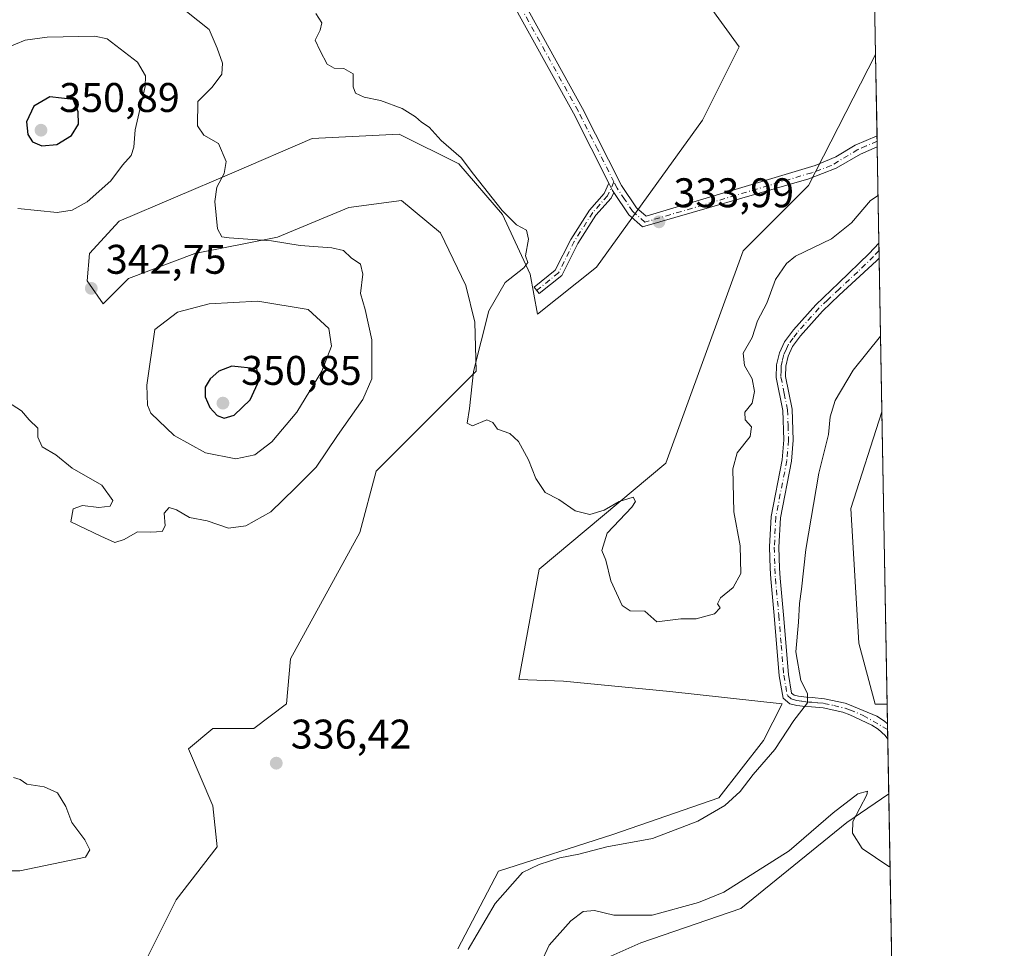
# Model space of a CAD drawing. Units: metres. Extents: x 621980 to 625474, y 4678601 to 4680975.
# Drawn here: x 625220 to 625458, y 4680189 to 4680414 of the extents above; entities that cross this region are included whole.
import ezdxf

# ---------------------------------------------------------------- set-up
doc = ezdxf.new("R2010")
doc.units = ezdxf.units.M
doc.header["$MEASUREMENT"] = 0
doc.linetypes.add('DGN Style 4', pattern=[2.6384748266838614, 1.318413404963828, -0.6592067024819142, 0.001648016756204785, -0.6592067024819142])
for name, color, linetype, lineweight in [('Camino Cxs', 7, 'Continuous', 0), ('Camino eje', 30, 'DGN Style 4', 13), ('Comarca CxS', 21, 'Continuous', 0), ('Comunidad Autónoma CxS', 142, 'Continuous', 0), ('Cultivos herbáceos CxS', 92, 'Continuous', 0), ('Curva de nivel maestra', 30, 'Continuous', 30), ('Curva de nivel normal', 30, 'Continuous', 0), ('Embalse Cxs', 142, 'Continuous', 13), ('Espacio natural protegido CxS', 121, 'Continuous', 0), ('Municipio CxS', 4, 'Continuous', 0), ('Pastizal CxS', 92, 'Continuous', 0), ('Provincia CxS', 1, 'Continuous', 0), ('Punto de cota en terreno', 7, 'Continuous', 0), ('Rótulo de punto de cota en terreno', 7, 'Continuous', 0)]:
    doc.layers.add(name, color=color, linetype=linetype, lineweight=lineweight)
doc.styles.add('Style-Arial', font='txt')

# ---------------------------------------------------------------- blocks, each defined once
blk = doc.blocks.new('*U6')
at = {"layer": 'Pastizal CxS', "color": 92, "linetype": 'Continuous', "lineweight": 0}
for points in [[(625385.9697000004, 4680418.049699999, 333.4204000000027), (625393.8624999998, 4680407.191099999, 333.2351999999955), (625384.9823000003, 4680389.4233, 333.5397999999986), (625359.3311000001, 4680353.887700001, 334.4529000000039), (625345.1013000002, 4680342.4979, 334.9192000000039), (625343.2789000003, 4680352.216700001, 334.9747000000062), (625336.6183000002, 4680366.648499999, 334.9643000000069), (625326.0727000004, 4680378.8597, 335.2859999999928), (625311.6409, 4680386.0757, 336.0478000000003), (625290.5484999996, 4680384.965500001, 336.9719999999944), (625271.1212999999, 4680376.639900001, 340.084799999997), (625243.9232999999, 4680364.983899999, 343.4820000000037), (625236.7072999999, 4680357.2127, 343.1435000000056), (625236.1523000002, 4680350.552300001, 342.5215000000026), (625240.0374999996, 4680345.001700001, 342.6606000000029), (625246.1432999996, 4680351.107100001, 342.4265000000014), (625262.2399000004, 4680357.2125, 341.0439000000042), (625282.2222999996, 4680361.097899999, 339.4345999999932), (625299.4294999996, 4680368.3137, 337.5442999999942), (625312.1957, 4680369.978900001, 336.6293000000005), (625321.6316999998, 4680362.207900001, 336.0149999999995), (625327.7373000003, 4680349.441500001, 335.7186999999976), (625329.9572999999, 4680340.560500001, 335.4401999999973), (625330.2389000002, 4680328.728700001, 335.3582000000025), (625306.0560999997, 4680304.5327, 336.7287000000069), (625302.1089000005, 4680289.726299999, 335.9003999999986), (625285.3367, 4680259.125499999, 336.4471999999951), (625284.3504999997, 4680248.267700001, 336.5038999999961), (625276.4577000003, 4680242.344900001, 336.6238000000012), (625266.5919000005, 4680242.344900001, 336.7424000000028), (625260.6728999997, 4680237.4091, 336.804099999994), (625266.5916999998, 4680223.5891, 337.3163999999961), (625267.5784999998, 4680213.718499999, 338.3307999999961), (625257.7122999999, 4680200.886299999, 338.2014999999956), (625244.8865, 4680175.221100001, 338.5396999999939)], [(625325.7852999996, 4680189.040300001, 339.6499999999942), (625335.6513, 4680207.795100001, 338.7060999999958), (625363.2764999997, 4680216.679500001, 338.6808000000019), (625388.9275000002, 4680225.5635, 338.9223000000056), (625399.7795000002, 4680239.381899999, 339.0543999999936), (625404.2928999999, 4680248.2601, 339.3368000000046), (625377.0887000002, 4680251.2283, 337.4866000000038), (625351.3573000003, 4680253.736500001, 337.3959999999934), (625340.5849000001, 4680254.189099999, 336.9648000000016), (625345.5185000002, 4680280.841700001, 335.4686999999976), (625376.1026999997, 4680306.506300001, 334.8435999999929), (625394.8479000004, 4680357.8355, 333.8794000000053), (625410.6337000001, 4680373.6293, 333.6192000000011), (625426.8422999998, 4680405.327600001, 333.0981000000029), (625428.3855999997, 4680318.9079, 342.889599999995), (625420.8570999998, 4680295.5559, 342.7461000000039), (625422.8296999997, 4680262.9813, 343.6423000000068), (625426.7757000001, 4680248.1743, 341.9710999999952), (625429.6487999996, 4680248.1743, 342.1135999999969), (625430.0351, 4680226.540999999, 344.7102000000014), (625419.8690999999, 4680219.547900001, 345.0492999999988), (625394.2181000002, 4680198.819499999, 345.5446999999986), (625370.0727000004, 4680190.5033, 346.2225999999937), (625357.7143000001, 4680184.9999, 347.0001000000047)]]:
    blk.add_polyline3d(points, dxfattribs=at)
blk = doc.blocks.new('*U10')
at = {"layer": 'Cultivos herbáceos CxS', "color": 92, "linetype": 'Continuous', "lineweight": 0}
for points in [[(625429.6487999996, 4680248.1743, 342.1135999999969), (625426.7757000001, 4680248.1743, 341.9710999999952), (625422.8296999997, 4680262.9813, 343.6423000000068), (625420.8570999998, 4680295.5559, 342.7461000000039), (625428.3855999997, 4680318.9079, 342.889599999995)], [(625431.6037999997, 4680138.7028, 345.9630000000034), (625418.2385, 4680135.7689, 346.2482000000018), (625401.1233000001, 4680137.617900001, 346.5267000000022), (625358.7008999997, 4680137.6183, 347.2612999999984), (625354.7538999999, 4680144.5283, 347.295100000003), (625353.7682999996, 4680181.051700001, 347.0638999999938), (625357.7143000001, 4680184.9999, 347.0001000000047), (625370.0727000004, 4680190.5033, 346.2225999999937), (625394.2181000002, 4680198.819499999, 345.5446999999986), (625419.8690999999, 4680219.547900001, 345.0492999999988), (625430.0351, 4680226.540999999, 344.7102000000014)]]:
    blk.add_polyline3d(points, close=True, dxfattribs=at)
blk = doc.blocks.new('5PATER')
at = {"layer": 'Embalse Cxs', "linetype": 'Continuous', "lineweight": 0}
h = blk.add_hatch(color=51, dxfattribs=at)
edge = h.paths.add_edge_path()
edge.add_ellipse((0, 0), major_axis=(-0.1095731443231308, -0.1110710700762829), ratio=0.9994222409660322, start_angle=0, end_angle=360)

msp = doc.modelspace()

# ---------------------------------------------------------------- linework, layer by layer
at = {"layer": 'Camino Cxs', "color": 7, "linetype": 'Continuous', "lineweight": 0, "extrusion": (-0.0002193488523927851, 0.01229633120587195, 0.999924373202772), "elevation": 57747.85877658569, "flags": 128}
msp.add_lwpolyline([(625427.2514098706, 4680029.403440977), (625427.2994171301, 4680026.712437529)], dxfattribs=at)
at = {"layer": 'Camino Cxs', "color": 7, "linetype": 'Continuous', "lineweight": 0, "extrusion": (-0.001091198962931346, 0.06106117868147703, 0.998133428827455), "elevation": 285441.7934818718, "flags": 128}
msp.add_lwpolyline([(-708955.2251040768, -4659703.000799773), (-708955.2251040768, -4659699.406618272)], dxfattribs=at)
at = {"layer": 'Camino Cxs', "color": 7, "linetype": 'Continuous', "lineweight": 0, "extrusion": (-0.002365486920560652, 0.1318518858341357, 0.9912666062536409), "elevation": 615958.963128523, "flags": 128}
msp.add_lwpolyline([(-709281.4396736303, -4627456.718134083), (-709281.4396736302, -4627452.978175075)], dxfattribs=at)
at = {"layer": 'Camino Cxs', "color": 7, "linetype": 'Continuous', "lineweight": 0}
for points in [[(625339.8201000001, 4680421.5101, 333.866200000004), (625355.9901000002, 4680392.270099999, 333.9780000000028), (625365.4101, 4680373.6601, 334.1003000000055), (625369.0401, 4680368.220100001, 334.1526000000013), (625371.3397000004, 4680366.192500001, 334.1552999999985), (625412.2408999996, 4680378.442299999, 333.5378999999957), (625417.2200999996, 4680380.530099999, 333.579700000002), (625421.9101, 4680383.4101, 333.5157000000036), (625427.1934000002, 4680385.667199999, 333.4983999999968), (625427.2413999997, 4680382.976399999, 333.5314999999973), (625423.1801000005, 4680381.2301, 333.5381999999955), (625417.2801000001, 4680377.8301, 333.5443999999989), (625410.7194999997, 4680375.267300001, 333.6181999999972), (625370.4901000002, 4680363.610099999, 334.2005999999965), (625367.1401000004, 4680366.5601, 334.2213999999949), (625363.5170999998, 4680371.966700001, 334.1385000000009), (625363.2021000005, 4680372.436699999, 334.1135999999969), (625362.9089000003, 4680373.035499999, 334.1002000000008), (625362.3331000004, 4680374.174900001, 334.0913), (625353.7801000001, 4680391.100099999, 334.0130999999965), (625337.7901, 4680420.0101, 333.8092999999935)], [(625339.8201000001, 4680421.5101, 333.866200000004), (625355.9901000002, 4680392.270099999, 333.9780000000028), (625365.4101, 4680373.6601, 334.1003000000055), (625369.0401, 4680368.220100001, 334.1526000000013), (625371.3397000004, 4680366.192500001, 334.1552999999985), (625412.2408999996, 4680378.442299999, 333.5378999999957), (625417.2200999996, 4680380.530099999, 333.579700000002), (625421.9101, 4680383.4101, 333.5157000000036), (625427.1933000004, 4680385.667199999, 333.4983999999968)], [(625362.3331000004, 4680374.174900001, 334.0913), (625353.7801000001, 4680391.100099999, 334.0130999999965), (625337.7901, 4680420.0101, 333.8092999999935)], [(625427.2412999999, 4680382.976399999, 333.5314999999973), (625423.1801000005, 4680381.2301, 333.5381999999955), (625417.2801000001, 4680377.8301, 333.5443999999989), (625410.7194999997, 4680375.267300001, 333.6181999999972), (625370.4901000002, 4680363.610099999, 334.2005999999965), (625367.1401000004, 4680366.5601, 334.2213999999949), (625363.5170999998, 4680371.966700001, 334.1385000000009)], [(625363.5170999998, 4680371.966700001, 334.1385000000009), (625362.8680999996, 4680370.5593, 334.226800000004), (625359.2242999999, 4680366.4867, 334.4940000000061), (625354.8509000001, 4680359.6143, 334.656799999997), (625350.9656999996, 4680351.843900001, 334.7192000000068), (625345.5025000004, 4680347.4735, 334.8503999999957), (625344.2531000003, 4680349.035300001, 334.9045999999944), (625349.3733000001, 4680353.131300001, 334.7174999999988), (625353.1080999998, 4680360.601100001, 334.6091000000015), (625357.6246999997, 4680367.6985, 334.4919999999984), (625361.1775000002, 4680371.669299999, 334.2716999999975), (625362.3331000004, 4680374.174900001, 334.0913)], [(625362.3331000004, 4680374.174900001, 334.0913), (625362.9089000003, 4680373.035499999, 334.1002000000008), (625363.2021000005, 4680372.436699999, 334.1135999999969), (625363.5170999998, 4680371.966700001, 334.1385000000009)], [(625362.3331000004, 4680374.174900001, 334.0913), (625362.9089000003, 4680373.035499999, 334.1002000000008), (625363.2021000005, 4680372.436699999, 334.1135999999969), (625363.5170999998, 4680371.966700001, 334.1385000000009)], [(625429.7994999997, 4680239.7501, 342.9671999999992), (625429.1300999997, 4680240.590100001, 342.8285000000033), (625427.5100999996, 4680242.120100001, 342.5455999999977), (625425.9301000005, 4680243.110099999, 342.303700000004), (625420.6001000004, 4680245.620100001, 341.5739999999932), (625418.8901000004, 4680246.2501, 341.3451000000059), (625414.1901000004, 4680247.280099999, 340.7452999999951), (625411.3601000002, 4680247.520099999, 340.4422999999952), (625409.8901000004, 4680247.640100001, 340.3163999999961), (625407.7701000003, 4680247.9001, 340.1298999999999), (625406.0900999998, 4680248.3101, 339.8842000000004), (625404.4700999996, 4680249.6801, 339.6385000000009), (625403.5201000003, 4680255.0701, 339.4829000000027), (625402.3201000001, 4680269.600099999, 338.4802999999956), (625401.4901000002, 4680278.4801, 337.8420000000042), (625401.3501000004, 4680281.0001, 337.749100000001), (625401.2301000003, 4680286.210100001, 337.6460999999982), (625401.5900999998, 4680293.550100001, 337.6508999999933), (625404.2701000003, 4680307.2501, 337.960500000001), (625404.6901000004, 4680312.090100001, 337.7247000000062), (625404.4101, 4680319.2401, 337.3956000000035), (625402.8400999998, 4680327.220100001, 336.8251000000019), (625402.9001000002, 4680330.220100001, 336.8334999999934), (625403.5800999999, 4680333.130100001, 336.8975999999966), (625404.8501000004, 4680335.8301, 336.8435999999929), (625406.9700999996, 4680338.7301, 336.7820000000065), (625412.3701, 4680344.790100001, 336.7069999999949), (625417.9801000003, 4680350.090100001, 336.8882000000012), (625425.3201000001, 4680357.190099999, 336.6680999999954), (625427.6573999999, 4680359.678099999, 336.6092000000062)], [(625427.7215, 4680356.091200001, 336.8286999999983), (625427.0900999998, 4680355.4301, 336.8435999999929), (625418.0601000005, 4680347.0701, 337.0617000000057), (625413.9901000002, 4680343.220100001, 336.9707999999956), (625408.7200999996, 4680337.3101, 337.0102999999945), (625406.7901, 4680334.6801, 337.1310999999987), (625405.7200999996, 4680332.390100001, 337.2421999999933), (625405.1501000002, 4680329.9301, 337.2473999999929), (625405.0900999998, 4680327.420100001, 337.3225999999996), (625406.6601, 4680319.5101, 337.8601000000053), (625406.9401000004, 4680312.040100001, 338.2149000000064), (625406.5000999998, 4680306.940099999, 338.545499999993), (625403.8300999999, 4680293.280099999, 338.2094999999972), (625403.4801000003, 4680286.1801, 338.332899999994), (625403.6001000004, 4680281.090100001, 338.4881000000024), (625403.7401000002, 4680278.640100001, 338.6046000000061), (625404.5701000001, 4680269.800100001, 339.249100000001), (625405.7500999998, 4680255.360099999, 339.9327000000048), (625406.5401, 4680250.870100001, 339.9388999999938), (625407.1401000004, 4680250.370100001, 340.028999999995), (625408.1700999998, 4680250.120100001, 340.1533999999957), (625410.1101000002, 4680249.880100001, 340.352899999998), (625411.5401, 4680249.770099999, 340.4970999999932), (625414.5301000001, 4680249.5101, 340.7976999999955), (625419.5201000003, 4680248.4101, 341.3086999999941), (625420.5500999996, 4680248.030099999, 341.4078000000009), (625427.1300999997, 4680245.3101, 342.2985999999946), (625429.0401, 4680244.110099999, 342.4207000000025), (625429.733, 4680243.456800001, 342.474000000002)]]:
    msp.add_polyline3d(points, dxfattribs=at)
for points in [[(625363.5170999998, 4680371.966700001, 334.1385000000009), (625362.8680999996, 4680370.5593, 334.226800000004), (625359.2242999999, 4680366.4867, 334.4940000000061), (625354.8509000001, 4680359.6143, 334.656799999997), (625350.9656999996, 4680351.843900001, 334.7192000000068), (625345.5025000004, 4680347.4735, 334.8503999999957), (625344.2531000003, 4680349.035300001, 334.9045999999944), (625349.3733000001, 4680353.131300001, 334.7174999999988), (625353.1080999998, 4680360.601100001, 334.6091000000015), (625357.6246999997, 4680367.6985, 334.4919999999984), (625361.1775000002, 4680371.669299999, 334.2716999999975), (625362.3331000004, 4680374.174900001, 334.0913), (625362.9089000003, 4680373.035499999, 334.1002000000008), (625363.2021000005, 4680372.436699999, 334.1135999999969)], [(625429.733, 4680243.456800001, 342.474000000002), (625429.8000999996, 4680239.7501, 342.9671999999992), (625429.1300999997, 4680240.590100001, 342.8285000000033), (625427.5100999996, 4680242.120100001, 342.5455999999977), (625425.9301000005, 4680243.110099999, 342.303700000004), (625420.6001000004, 4680245.620100001, 341.5739999999932), (625418.8901000004, 4680246.2501, 341.3451000000059), (625414.1901000004, 4680247.280099999, 340.7452999999951), (625411.3601000002, 4680247.520099999, 340.4422999999952), (625409.8901000004, 4680247.640100001, 340.3163999999961), (625407.7701000003, 4680247.9001, 340.1298999999999), (625406.0900999998, 4680248.3101, 339.8842000000004), (625404.4700999996, 4680249.6801, 339.6385000000009), (625403.5201000003, 4680255.0701, 339.4829000000027), (625402.3201000001, 4680269.600099999, 338.4802999999956), (625401.4901000002, 4680278.4801, 337.8420000000042), (625401.3501000004, 4680281.0001, 337.749100000001), (625401.2301000003, 4680286.210100001, 337.6460999999982), (625401.5900999998, 4680293.550100001, 337.6508999999933), (625404.2701000003, 4680307.2501, 337.960500000001), (625404.6901000004, 4680312.090100001, 337.7247000000062), (625404.4101, 4680319.2401, 337.3956000000035), (625402.8400999998, 4680327.220100001, 336.8251000000019), (625402.9001000002, 4680330.220100001, 336.8334999999934), (625403.5800999999, 4680333.130100001, 336.8975999999966), (625404.8501000004, 4680335.8301, 336.8435999999929), (625406.9700999996, 4680338.7301, 336.7820000000065), (625412.3701, 4680344.790100001, 336.7069999999949), (625417.9801000003, 4680350.090100001, 336.8882000000012), (625425.3201000001, 4680357.190099999, 336.6680999999954), (625427.6574999997, 4680359.678099999, 336.6092000000062), (625427.7215999998, 4680356.091200001, 336.8286999999983), (625427.0900999998, 4680355.4301, 336.8435999999929), (625418.0601000005, 4680347.0701, 337.0617000000057), (625413.9901000002, 4680343.220100001, 336.9707999999956), (625408.7200999996, 4680337.3101, 337.0102999999945), (625406.7901, 4680334.6801, 337.1310999999987), (625405.7200999996, 4680332.390100001, 337.2421999999933), (625405.1501000002, 4680329.9301, 337.2473999999929), (625405.0900999998, 4680327.420100001, 337.3225999999996), (625406.6601, 4680319.5101, 337.8601000000053), (625406.9401000004, 4680312.040100001, 338.2149000000064), (625406.5000999998, 4680306.940099999, 338.545499999993), (625403.8300999999, 4680293.280099999, 338.2094999999972), (625403.4801000003, 4680286.1801, 338.332899999994), (625403.6001000004, 4680281.090100001, 338.4881000000024), (625403.7401000002, 4680278.640100001, 338.6046000000061), (625404.5701000001, 4680269.800100001, 339.249100000001), (625405.7500999998, 4680255.360099999, 339.9327000000048), (625406.5401, 4680250.870100001, 339.9388999999938), (625407.1401000004, 4680250.370100001, 340.028999999995), (625408.1700999998, 4680250.120100001, 340.1533999999957), (625410.1101000002, 4680249.880100001, 340.352899999998), (625411.5401, 4680249.770099999, 340.4970999999932), (625414.5301000001, 4680249.5101, 340.7976999999955), (625419.5201000003, 4680248.4101, 341.3086999999941), (625420.5500999996, 4680248.030099999, 341.4078000000009), (625427.1300999997, 4680245.3101, 342.2985999999946), (625429.0401, 4680244.110099999, 342.4207000000025)]]:
    msp.add_polyline3d(points, close=True, dxfattribs=at)
at = {"layer": 'Camino eje', "color": 30, "linetype": 'DGN Style 4', "lineweight": 13}
for points in [[(625363.5809000004, 4680374.492699999, 334.078800000003), (625359.5950999996, 4680382.380100001, 334.081600000005), (625354.8850999996, 4680391.6851, 333.9906000000047), (625338.8051000005, 4680420.7601, 333.8313999999955)], [(625427.2174000005, 4680384.3222, 333.5148000000045), (625424.5800999999, 4680383.1951, 333.5132000000012), (625422.5450999998, 4680382.3201, 333.4945000000007), (625416.1435000002, 4680378.442299999, 333.5491000000038), (625411.4105000002, 4680376.708900001, 333.5691999999981), (625371.0751, 4680364.7601, 334.171199999997), (625368.0900999998, 4680367.390100001, 334.1696999999986), (625366.1401000004, 4680370.300100001, 334.1674999999959), (625364.3251, 4680373.020099999, 334.1034000000073), (625363.5809000004, 4680374.492699999, 334.078800000003)], [(625363.5809000004, 4680374.492699999, 334.078800000003), (625362.0226999996, 4680371.1143, 334.2333999999973), (625358.4244999997, 4680367.092700001, 334.4869000000036), (625353.9795000004, 4680360.1077, 334.629700000005), (625350.1694999998, 4680352.487700001, 334.7219000000041), (625344.8777000001, 4680348.2543, 334.8726000000024)], [(625427.6895000003, 4680357.884199999, 336.7067999999999), (625426.3651000002, 4680356.477499999, 336.7476000000024), (625422.5351, 4680352.7601, 336.7704999999987), (625418.0201000003, 4680348.5801, 336.9538999999932), (625415.2150999998, 4680345.9301, 336.9306999999972), (625413.1801000005, 4680344.005100001, 336.820200000002), (625407.8450999996, 4680338.020099999, 336.8607999999949), (625406.8800999997, 4680336.7051, 336.896900000007), (625405.8201000001, 4680335.255100001, 336.9765999999945), (625405.2851, 4680334.110099999, 337.0314000000071), (625404.6501000002, 4680332.7601, 337.0651999999973), (625404.3101000005, 4680331.3051, 337.0629000000045), (625404.0251000002, 4680330.075099999, 337.0378000000055), (625403.9951, 4680328.8201, 337.0531000000047), (625403.9650999998, 4680327.3201, 337.0736999999936), (625404.7500999998, 4680323.3301, 337.3699000000051), (625405.5351, 4680319.3751, 337.6272999999928), (625405.6750999996, 4680315.640100001, 337.7700999999943), (625405.8151000004, 4680312.065099999, 337.9695999999968), (625405.3850999996, 4680307.095100001, 338.2522999999928), (625402.7100999998, 4680293.415100001, 337.823000000004), (625402.3551000003, 4680286.1951, 337.9272999999957), (625402.4751000004, 4680281.045100001, 338.0580999999947), (625402.6151000002, 4680278.5601, 338.1692999999942), (625403.4451000001, 4680269.700099999, 338.8598000000056), (625404.0351, 4680262.4801, 339.3828000000067), (625404.6350999996, 4680255.215100001, 339.7039999999979), (625405.5050999997, 4680250.2751, 339.7914000000019), (625406.4650999998, 4680249.465100001, 339.9358000000066), (625407.7125000004, 4680249.0725, 340.1147999999957), (625409.0301000001, 4680248.880100001, 340.2421000000031), (625410.0000999998, 4680248.7601, 340.3337999999931), (625410.7351000002, 4680248.700099999, 340.4026000000013), (625411.4501, 4680248.645099999, 340.4689999999973), (625412.8651000002, 4680248.5251, 340.603099999993), (625414.3601000002, 4680248.395099999, 340.7584000000061), (625416.7100999998, 4680247.880100001, 341), (625419.4625000004, 4680247.235099999, 341.3059000000067), (625420.5751, 4680246.825099999, 341.4575000000041), (625423.8651000002, 4680245.465100001, 341.9257000000071), (625429.7582, 4680242.048900001, 342.6089999999967)]]:
    msp.add_polyline3d(points, dxfattribs=at)
at = {"layer": 'Comarca CxS', "color": 21, "linetype": 'Continuous', "lineweight": 0, "flags": 128}
msp.add_lwpolyline([(622567.6581134574, 4678610.895070874), (622020.6200009059, 4678601.269983213), (622017.1933999994, 4678798.493000001), (622000.2538812825, 4679773.45978052), (622000.2538000008, 4679773.465000001), (621980.4300009075, 4680914.43998319), (622941.3029040783, 4680931.35476739), (625416.6700009317, 4680974.92998319), (625457.9800009322, 4678661.749983215)], close=True, dxfattribs=at)
at = {"layer": 'Comunidad Autónoma CxS', "color": 142, "linetype": 'Continuous', "lineweight": 0, "flags": 128}
msp.add_lwpolyline([(622567.6581134574, 4678610.895070874), (622020.6200009059, 4678601.269983213), (622017.1933999994, 4678798.493000001), (622000.2538812825, 4679773.45978052), (622000.2538000008, 4679773.465000001), (621980.4300009075, 4680914.43998319), (622941.3029040783, 4680931.35476739), (625416.6700009317, 4680974.92998319), (625457.9800009322, 4678661.749983215)], close=True, dxfattribs=at)
at = {"layer": 'Cultivos herbáceos CxS', "color": 92, "linetype": 'Continuous', "lineweight": 0, "extrusion": (-0.0001885502471516016, 0.0105580804300108, 0.9999442441388608), "elevation": 49631.25113494701, "flags": 128}
msp.add_lwpolyline([(625424.811258479, 4680258.791718926), (625426.8938906732, 4680142.178919151)], dxfattribs=at)
at = {"layer": 'Cultivos herbáceos CxS', "color": 92, "linetype": 'Continuous', "lineweight": 0, "extrusion": (0.000195832410483645, -0.01096659948214634, 0.9999398458634726), "elevation": -50861.8347884501, "flags": 128}
msp.add_lwpolyline([(625428.3064529286, 4680042.5606021), (625429.5697048795, 4679971.822848287)], dxfattribs=at)
at = {"layer": 'Cultivos herbáceos CxS', "color": 92, "linetype": 'Continuous', "lineweight": 0, "extrusion": (-0.000254608634470932, 0.01425660655281811, 0.9998983370043384), "elevation": 66909.58364020269, "flags": 128}
msp.add_lwpolyline([(625430.1025990675, 4679748.242817673), (625431.6716180225, 4679660.39578973)], dxfattribs=at)
at = {"layer": 'Cultivos herbáceos CxS', "color": 92, "linetype": 'Continuous', "lineweight": 0}
for points in [[(625422.0897000004, 4680671.451500001, 330.5032000000065), (625424.5109000001, 4680535.873600001, 331.4171000000061), (625417.5415000003, 4680523.670299999, 331.4878999999929), (625415.5683000004, 4680518.735500001, 331.6915000000009), (625424.7598000001, 4680521.933800001, 331.866599999994), (625426.8422999998, 4680405.327600001, 333.0981000000029), (625410.6337000001, 4680373.6293, 333.6192000000011), (625394.8479000004, 4680357.8355, 333.8794000000053), (625376.1026999997, 4680306.506300001, 334.8435999999929), (625345.5185000002, 4680280.841700001, 335.4686999999976), (625340.5849000001, 4680254.189099999, 336.9648000000016), (625351.3573000003, 4680253.736500001, 337.3959999999934), (625377.0887000002, 4680251.2283, 337.4866000000038), (625404.2928999999, 4680248.2601, 339.3368000000046), (625399.7795000002, 4680239.381899999, 339.0543999999936), (625388.9275000002, 4680225.5635, 338.9223000000056), (625363.2764999997, 4680216.679500001, 338.6808000000019), (625335.6513, 4680207.795100001, 338.7060999999958), (625325.7852999996, 4680189.040300001, 339.6499999999942)], [(625244.8865, 4680175.221100001, 338.5396999999939), (625257.7122999999, 4680200.886299999, 338.2014999999956), (625267.5784999998, 4680213.718499999, 338.3307999999961), (625266.5916999998, 4680223.5891, 337.3163999999961), (625260.6728999997, 4680237.4091, 336.804099999994), (625266.5919000005, 4680242.344900001, 336.7424000000028), (625276.4577000003, 4680242.344900001, 336.6238000000012), (625284.3504999997, 4680248.267700001, 336.5038999999961), (625285.3367, 4680259.125499999, 336.4471999999951), (625302.1089000005, 4680289.726299999, 335.9003999999986), (625306.0560999997, 4680304.5327, 336.7287000000069), (625330.2389000002, 4680328.728700001, 335.3582000000025), (625329.9572999999, 4680340.560500001, 335.4401999999973), (625327.7373000003, 4680349.441500001, 335.7186999999976), (625321.6316999998, 4680362.207900001, 336.0149999999995), (625312.1957, 4680369.978900001, 336.6293000000005), (625299.4294999996, 4680368.3137, 337.5442999999942), (625282.2222999996, 4680361.097899999, 339.4345999999932), (625262.2399000004, 4680357.2125, 341.0439000000042), (625246.1432999996, 4680351.107100001, 342.4265000000014), (625240.0374999996, 4680345.001700001, 342.6606000000029), (625236.1523000002, 4680350.552300001, 342.5215000000026), (625236.7072999999, 4680357.2127, 343.1435000000056), (625243.9232999999, 4680364.983899999, 343.4820000000037), (625271.1212999999, 4680376.639900001, 340.084799999997), (625290.5484999996, 4680384.965500001, 336.9719999999944), (625311.6409, 4680386.0757, 336.0478000000003), (625326.0727000004, 4680378.8597, 335.2859999999928), (625336.6183000002, 4680366.648499999, 334.9643000000069), (625343.2789000003, 4680352.216700001, 334.9747000000062), (625345.1013000002, 4680342.4979, 334.9192000000039), (625359.3311000001, 4680353.887700001, 334.4529000000039), (625384.9823000003, 4680389.4233, 333.5397999999986), (625393.8624999998, 4680407.191099999, 333.2351999999955), (625385.9697000004, 4680418.049699999, 333.4204000000027)], [(625385.9697000004, 4680418.049699999, 333.4204000000027), (625393.8624999998, 4680407.191099999, 333.2351999999955), (625384.9823000003, 4680389.4233, 333.5397999999986), (625359.3311000001, 4680353.887700001, 334.4529000000039), (625345.1013000002, 4680342.4979, 334.9192000000039), (625343.2789000003, 4680352.216700001, 334.9747000000062), (625336.6183000002, 4680366.648499999, 334.9643000000069), (625326.0727000004, 4680378.8597, 335.2859999999928), (625311.6409, 4680386.0757, 336.0478000000003), (625290.5484999996, 4680384.965500001, 336.9719999999944), (625271.1212999999, 4680376.639900001, 340.084799999997), (625243.9232999999, 4680364.983899999, 343.4820000000037), (625236.7072999999, 4680357.2127, 343.1435000000056), (625236.1523000002, 4680350.552300001, 342.5215000000026), (625240.0374999996, 4680345.001700001, 342.6606000000029), (625246.1432999996, 4680351.107100001, 342.4265000000014), (625262.2399000004, 4680357.2125, 341.0439000000042), (625282.2222999996, 4680361.097899999, 339.4345999999932), (625299.4294999996, 4680368.3137, 337.5442999999942), (625312.1957, 4680369.978900001, 336.6293000000005), (625321.6316999998, 4680362.207900001, 336.0149999999995), (625327.7373000003, 4680349.441500001, 335.7186999999976), (625329.9572999999, 4680340.560500001, 335.4401999999973), (625330.2389000002, 4680328.728700001, 335.3582000000025), (625306.0560999997, 4680304.5327, 336.7287000000069), (625302.1089000005, 4680289.726299999, 335.9003999999986), (625285.3367, 4680259.125499999, 336.4471999999951), (625284.3504999997, 4680248.267700001, 336.5038999999961), (625276.4577000003, 4680242.344900001, 336.6238000000012), (625266.5919000005, 4680242.344900001, 336.7424000000028), (625260.6728999997, 4680237.4091, 336.804099999994), (625266.5916999998, 4680223.5891, 337.3163999999961), (625267.5784999998, 4680213.718499999, 338.3307999999961), (625257.7122999999, 4680200.886299999, 338.2014999999956), (625244.8865, 4680175.221100001, 338.5396999999939)], [(625325.7852999996, 4680189.040300001, 339.6499999999942), (625335.6513, 4680207.795100001, 338.7060999999958), (625363.2764999997, 4680216.679500001, 338.6808000000019), (625388.9275000002, 4680225.5635, 338.9223000000056), (625399.7795000002, 4680239.381899999, 339.0543999999936), (625404.2928999999, 4680248.2601, 339.3368000000046), (625377.0887000002, 4680251.2283, 337.4866000000038), (625351.3573000003, 4680253.736500001, 337.3959999999934), (625340.5849000001, 4680254.189099999, 336.9648000000016), (625345.5185000002, 4680280.841700001, 335.4686999999976), (625376.1026999997, 4680306.506300001, 334.8435999999929), (625394.8479000004, 4680357.8355, 333.8794000000053), (625410.6337000001, 4680373.6293, 333.6192000000011), (625426.8422999998, 4680405.327600001, 333.0981000000029)], [(625428.3855999997, 4680318.9079, 342.889599999995), (625420.8570999998, 4680295.5559, 342.7461000000039), (625422.8296999997, 4680262.9813, 343.6423000000068), (625426.7757000001, 4680248.1743, 341.9710999999952), (625429.6487999996, 4680248.1743, 342.1135999999969)], [(625430.0351, 4680226.540999999, 344.7102000000014), (625419.8690999999, 4680219.547900001, 345.0492999999988), (625394.2181000002, 4680198.819499999, 345.5446999999986), (625370.0727000004, 4680190.5033, 346.2225999999937), (625357.7143000001, 4680184.9999, 347.0001000000047), (625353.7682999996, 4680181.051700001, 347.0638999999938), (625354.7538999999, 4680144.5283, 347.295100000003), (625358.7008999997, 4680137.6183, 347.2612999999984), (625401.1233000001, 4680137.617900001, 346.5267000000022), (625418.2385, 4680135.7689, 346.2482000000018), (625431.6037999997, 4680138.7028, 345.9630000000034)]]:
    msp.add_polyline3d(points, dxfattribs=at)
at = {"layer": 'Curva de nivel maestra', "color": 30, "linetype": 'Continuous', "lineweight": 30, "elevation": 350, "flags": 128}
for points in [[(625225.2300000006, 4680383.200099999), (625228.8200000003, 4680383.530099999), (625232.3799999999, 4680385.7401), (625234.0999999996, 4680388.4801), (625234.0099999999, 4680391.450099999), (625232.7999999998, 4680394.460100001), (625227.1100000005, 4680395.0601), (625223.2800000003, 4680392.8101), (625221.5, 4680389.0601), (625221.79, 4680386.0001), (625222.9699999997, 4680384.1801), (625225.2300000006, 4680383.200099999)], [(625269.2599999999, 4680317.340100001), (625271.75, 4680318.0801), (625275.5599999997, 4680321.8301), (625277.8600000005, 4680326.7301), (625277.1900000004, 4680329.270099999), (625271.1699999999, 4680329.920100001), (625268.0300000003, 4680328.7301), (625265.8799999999, 4680326.870100001), (625264.7400000002, 4680324.8301), (625264.7400000002, 4680322.520099999), (625265.8499999996, 4680319.9301), (625267.6100000005, 4680318.020099999), (625269.2599999999, 4680317.340100001)]]:
    msp.add_lwpolyline(points, dxfattribs=at)
at = {"layer": 'Curva de nivel normal', "color": 30, "linetype": 'Continuous', "lineweight": 0, "flags": 128}
for points, elevation in [([(625257.4800000006, 4680417.860099999), (625265.6500000004, 4680411.340100001), (625267.5899999999, 4680406.860099999), (625268.8799999999, 4680403.190099999), (625268.7300000006, 4680400.5801), (625266.3700000001, 4680397.4101), (625262.9100000003, 4680393.920100001), (625262.8600000005, 4680388.030099999), (625264.4100000003, 4680385.800100001), (625267.9199999999, 4680383.7601), (625269.8099999997, 4680379.460100001), (625269.3300000001, 4680376.530099999), (625267.5300000003, 4680373.210100001), (625267.0700000003, 4680369.7501), (625267.6600000003, 4680363.1601), (625268.7300000006, 4680361.2401), (625270.5099999999, 4680360.940099999), (625280.7599999999, 4680360.2501), (625287.7199999997, 4680359.090100001), (625295.3399999999, 4680358.590100001), (625298.1799999997, 4680357.870100001), (625300.0300000003, 4680356.100099999), (625302.2699999996, 4680354.610099999), (625302.8399999999, 4680352.170100001), (625302.3099999997, 4680347.540100001), (625303.4100000003, 4680343.6501), (625305.0099999999, 4680336.3301), (625305.0199999996, 4680326.870100001), (625302.7999999998, 4680321.870100001), (625296.7000000002, 4680313.200099999), (625291.5199999996, 4680305.540100001), (625286.4800000006, 4680300.4101), (625280.6200000001, 4680294.700099999), (625274.54, 4680291.300100001), (625270.3300000001, 4680290.780099999), (625265.2000000002, 4680292.5001), (625260.9199999999, 4680293.3301), (625257.7699999996, 4680295.1801), (625255.9600000001, 4680295.770099999), (625254.8200000003, 4680294.4001), (625255.04, 4680291.360099999), (625254.3399999999, 4680289.9801), (625251.5899999999, 4680289.8201), (625248.3399999999, 4680289.870100001), (625245.0899999999, 4680287.9901), (625242.8700000001, 4680287.3301), (625239.5099999999, 4680288.8301), (625232.2199999997, 4680292.290100001), (625232.7999999998, 4680295.440099999), (625235.0199999996, 4680296.2501), (625238.9800000006, 4680295.720100001), (625241.6900000004, 4680296.100099999), (625242.4000000004, 4680297.460100001), (625239.7199999997, 4680301.120100001), (625232.5499999998, 4680305.290100001), (625228.5599999997, 4680308.520099999), (625225.3200000003, 4680310.4301), (625224.25, 4680312.780099999), (625224.2400000002, 4680314.960100001), (625222.1399999997, 4680316.960100001), (625220.2999999998, 4680319.1501), (625216.8799999999, 4680321.350099999)], 340), ([(625291.4800000006, 4680415.190099999), (625292.9400000004, 4680412.950099999), (625292.4900000002, 4680411.190099999), (625291.29, 4680408.780099999), (625292.4900000002, 4680406.2301), (625294.25, 4680402.9901), (625295.9199999999, 4680401.9801), (625298.2199999997, 4680401.960100001), (625300.5, 4680400.6601), (625300.4900000002, 4680397.450099999), (625301.0300000003, 4680395.970100001), (625303.1200000001, 4680394.9901), (625307.1200000001, 4680394.1601), (625312.3200000003, 4680392.210100001), (625315.5999999996, 4680390.220100001), (625316.9900000002, 4680388.940099999), (625318.8399999999, 4680387.7301), (625321.7999999998, 4680384.550100001), (625326.6299999999, 4680380.3201), (625329.6399999997, 4680376.380100001), (625336.5, 4680367.5801), (625340.04, 4680364.120100001), (625342.3899999997, 4680362.8101), (625342.8700000001, 4680360.620100001), (625342.2000000002, 4680356.610099999), (625342.7400000002, 4680355.040100001), (625341.8099999997, 4680353.6801), (625337.25, 4680350.130100001), (625333.3099999997, 4680343.300100001), (625329.5800000001, 4680328.670100001), (625328.5999999996, 4680319.690099999), (625328.0599999997, 4680316.1501), (625329.3799999999, 4680315.470100001), (625332.8300000001, 4680316.920100001), (625334.2999999998, 4680316.3301), (625335.3799999999, 4680314.720100001), (625338.3600000005, 4680313.640100001), (625340.4800000006, 4680311.720100001), (625342.8700000001, 4680307.290100001), (625344.6600000003, 4680302.7401), (625346.9600000001, 4680299.380100001), (625350.2800000003, 4680297.700099999), (625354.2300000006, 4680294.9901), (625357.7300000006, 4680294.090100001), (625361.1799999997, 4680295.110099999), (625364.8399999999, 4680297.220100001), (625368.25, 4680298.290100001), (625368.8099999997, 4680297.220100001), (625367.9199999999, 4680295.870100001), (625361.9000000004, 4680289.540100001), (625360.6500000004, 4680285.350099999), (625361.5700000003, 4680283.050100001), (625362.79, 4680278.0001), (625365.5800000001, 4680272.050100001), (625367.4800000006, 4680270.7401), (625371.0099999999, 4680270.710100001), (625373.9199999999, 4680268.110099999), (625379.7800000003, 4680268.8101), (625383.4500000002, 4680268.840100001), (625387.9100000003, 4680270.0601), (625389.2300000006, 4680271.530099999), (625388.5999999996, 4680272.5001), (625389.3700000001, 4680273.950099999), (625392.4000000004, 4680276.4001), (625394.2800000003, 4680279.780099999), (625394.0800000001, 4680286.5001), (625392.5800000001, 4680294.670100001), (625392.2999999998, 4680305.0801), (625393.3600000005, 4680309.0101), (625396.54, 4680312.940099999), (625396.8499999996, 4680315.2401), (625395.3200000003, 4680316.9301), (625395.2199999997, 4680318.840100001), (625397.0099999999, 4680321.020099999), (625397.5999999996, 4680323.840100001), (625396.9600000001, 4680326.9101), (625395.1100000005, 4680330.0601), (625394.8600000005, 4680333.0801), (625396.9600000001, 4680336.870100001), (625398.3099999997, 4680340.870100001), (625400.54, 4680345.200099999), (625402.6500000004, 4680350.860099999), (625405.3099999997, 4680354.7601), (625407.4900000002, 4680356.530099999), (625416.1600000003, 4680360.700099999), (625421.0199999996, 4680364.5701), (625425.6200000001, 4680370.040100001), (625427.4522000002, 4680371.173599999)], 335), ([(625237.9900000002, 4680409.780099999), (625226.4699999997, 4680409.470100001), (625221.1600000003, 4680408.780099999), (625216.4699999997, 4680406.880100001)], 345), ([(625219.3899999997, 4680368.040100001), (625228.9199999999, 4680367.0701), (625232.5599999997, 4680367.6601), (625236.1699999999, 4680369.700099999), (625241.8600000005, 4680374.7301), (625244.75, 4680378.5801), (625246.8200000003, 4680380.860099999), (625247.4199999999, 4680382.9001), (625247.8099999997, 4680387.0701), (625250.2000000002, 4680397.590100001), (625250.2599999999, 4680400.1601), (625248.3700000001, 4680403.4301), (625241.0099999999, 4680409.0701), (625237.9900000002, 4680409.780099999)], 345), ([(625277.4400000004, 4680345.6801), (625265.6600000003, 4680345.020099999), (625258.0300000003, 4680343.020099999), (625252.5300000003, 4680338.8101), (625250.6200000001, 4680325.360099999), (625250.7300000006, 4680320.530099999), (625251.54, 4680318.610099999), (625257.2000000002, 4680313.200099999), (625264.8200000003, 4680308.960100001), (625272.1200000001, 4680307.5001), (625276.7199999997, 4680308.5101), (625280.8600000005, 4680311.630100001), (625286.8799999999, 4680318.8101), (625292.9000000004, 4680328.690099999), (625295.2800000003, 4680334.7401), (625294.5899999999, 4680339.0801), (625289.5899999999, 4680343.670100001), (625277.4400000004, 4680345.6801)], 345), ([(625328.29, 4680188.8301), (625334.8600000005, 4680200.0001), (625341.4299999997, 4680207.520099999), (625345.4600000001, 4680209.420100001), (625350.4800000006, 4680211.0701), (625355.1100000005, 4680211.960100001), (625361.8200000003, 4680213.6601), (625372.9199999999, 4680215.710100001), (625383.8200000003, 4680219.890100001), (625390.3600000005, 4680223.720100001), (625394.0899999999, 4680227.040100001), (625397.2699999996, 4680231.210100001), (625402.5199999996, 4680237.210100001), (625407.0999999996, 4680244.210100001), (625410.3799999999, 4680248.520099999), (625410.3700000001, 4680250.780099999), (625408.7800000003, 4680253.950099999), (625407.5700000003, 4680260.860099999), (625408.2199999997, 4680268.030099999), (625408.4400000004, 4680272.530099999), (625408.9100000003, 4680276.0001), (625409.9699999997, 4680285.5701), (625413.1600000003, 4680304.0601), (625415.4500000002, 4680313.440099999), (625415.8799999999, 4680317.690099999), (625417.0800000001, 4680321.630100001), (625421.3899999997, 4680328.9801), (625428.0587999999, 4680337.205800001)], 340), ([(625210.2000000002, 4680207.860099999), (625219.8499999996, 4680207.9301), (625235.75, 4680211.1601), (625236.8200000003, 4680212.9901), (625235.5999999996, 4680215.4001), (625232.4199999999, 4680219.600099999), (625231, 4680223.420100001), (625229, 4680226.7501), (625225.7999999998, 4680228.1801), (625221.5700000003, 4680228.850099999), (625219.9500000002, 4680229.950099999), (625218.3399999999, 4680230.440099999)], 335.0000000000001), ([(625345.8499999996, 4680185.5601), (625347.8700000001, 4680189.890100001), (625353.1299999999, 4680195.780099999), (625356.1600000003, 4680198.0701), (625358.8399999999, 4680198.290100001), (625363.5599999997, 4680197.1801), (625372.8200000003, 4680197.1601), (625384, 4680200.210100001), (625390.1299999999, 4680202.720100001), (625405.9500000002, 4680212.710100001), (625416.5700000003, 4680221.9001), (625422.5800000001, 4680226.5001), (625424.9100000003, 4680227.130100001), (625424.7699999996, 4680226.2301), (625421.3399999999, 4680219.860099999), (625421.2599999999, 4680216.970100001), (625423.6299999999, 4680213.290100001), (625430.0199999996, 4680208.9101), (625430.3519000001, 4680208.8018)], 345)]:
    msp.add_lwpolyline(points, dxfattribs=dict(at, elevation=elevation))
at = {"layer": 'Espacio natural protegido CxS', "color": 121, "linetype": 'Continuous', "lineweight": 0, "flags": 128}
msp.add_lwpolyline([(622567.6581134574, 4678610.895070874), (622020.6200009059, 4678601.269983213), (622017.1933999994, 4678798.493000001), (622000.2538812825, 4679773.45978052), (622000.2538000008, 4679773.465000001), (621980.4300009075, 4680914.43998319), (622941.3029040783, 4680931.35476739), (625416.6700009317, 4680974.92998319), (625457.9800009322, 4678661.749983215)], close=True, dxfattribs=at)
msp.add_lwpolyline([(622941.3029040783, 4680931.35476739), (625416.6700009317, 4680974.92998319), (625457.9800009322, 4678661.749983215), (622567.6581134574, 4678610.895070874)], dxfattribs=at)
msp.add_lwpolyline([(622941.3029040783, 4680931.35476739), (625416.6700009317, 4680974.92998319), (625457.9800009322, 4678661.749983215), (622567.6581134574, 4678610.895070874)], dxfattribs=at)
at = {"layer": 'Municipio CxS', "color": 4, "linetype": 'Continuous', "lineweight": 0, "flags": 128}
msp.add_lwpolyline([(622941.3029040783, 4680931.35476739), (625416.6700009317, 4680974.92998319), (625457.9800009322, 4678661.749983215), (622567.6581134574, 4678610.895070874)], dxfattribs=at)
at = {"layer": 'Pastizal CxS', "color": 92, "linetype": 'Continuous', "lineweight": 0, "extrusion": (-0.0002586776669122542, 0.01448499153204592, 0.9998950535462117), "elevation": 67966.91082154066, "flags": 128}
msp.add_lwpolyline([(625426.907444766, 4679911.810928335), (625427.2586184598, 4679892.148565496)], dxfattribs=at)
at = {"layer": 'Pastizal CxS', "color": 92, "linetype": 'Continuous', "lineweight": 0, "extrusion": (-0.0002082085111055963, 0.01166835229448508, 0.9999319007832222), "elevation": 54815.52997109829, "flags": 128}
msp.add_lwpolyline([(625427.2491596993, 4680064.667574275), (625427.2731629672, 4680063.322482705)], dxfattribs=at)
at = {"layer": 'Pastizal CxS', "color": 92, "linetype": 'Continuous', "lineweight": 0, "extrusion": (-0.0002079611515786361, 0.01166142148870628, 0.9999319816872656), "elevation": 54783.24586874489, "flags": 128}
msp.add_lwpolyline([(625427.2731126851, 4680063.700507596), (625427.29711595, 4680062.354616079)], dxfattribs=at)
at = {"layer": 'Pastizal CxS', "color": 92, "linetype": 'Continuous', "lineweight": 0, "extrusion": (-0.002157592167982867, 0.1208080500055641, 0.9926735414273364), "elevation": 564409.4954931283, "flags": 128}
msp.add_lwpolyline([(-708904.297025024, -4634224.937371613), (-708904.297025024, -4634201.46337494)], dxfattribs=at)
at = {"layer": 'Pastizal CxS', "color": 92, "linetype": 'Continuous', "lineweight": 0, "extrusion": (-0.001764327623592973, 0.09859898088320589, 0.9951256845830228), "elevation": 460709.8469425414, "flags": 128}
msp.add_lwpolyline([(-709064.3827876537, -4645632.435103096), (-709064.3827876537, -4645630.63212765)], dxfattribs=at)
at = {"layer": 'Pastizal CxS', "color": 92, "linetype": 'Continuous', "lineweight": 0, "extrusion": (-0.001385905690153001, 0.0776540288626239, 0.9969794035318988), "elevation": 362917.2748183779, "flags": 128}
msp.add_lwpolyline([(-708846.0122332703, -4654324.67869937), (-708846.0122332703, -4654322.879980635)], dxfattribs=at)
at = {"layer": 'Pastizal CxS', "color": 92, "linetype": 'Continuous', "lineweight": 0, "extrusion": (-0.002992390724516578, 0.1675459438547282, 0.9858597274945257), "elevation": 782634.9638961793, "flags": 128}
msp.add_lwpolyline([(-708906.388809614, -4602371.924749671), (-708906.388809614, -4602334.20200987)], dxfattribs=at)
at = {"layer": 'Pastizal CxS', "color": 92, "linetype": 'Continuous', "lineweight": 0, "extrusion": (-0.0005507083889353344, 0.0308181117260284, 0.9995248574747465), "elevation": 144233.93283417, "flags": 128}
msp.add_lwpolyline([(-708950.7889921332, -4666098.015147112), (-708950.7889921331, -4666093.294651059)], dxfattribs=at)
at = {"layer": 'Pastizal CxS', "color": 92, "linetype": 'Continuous', "lineweight": 0, "extrusion": (-0.001316704450694001, 0.07385610287032471, 0.9972680393746696), "elevation": 345182.3601521627, "flags": 128}
msp.add_lwpolyline([(-708756.3516350853, -4655572.451937321), (-708756.3516350853, -4655571.03995612)], dxfattribs=at)
at = {"layer": 'Pastizal CxS', "color": 92, "linetype": 'Continuous', "lineweight": 0, "extrusion": (-0.002470239961774805, 0.1378297970669184, 0.9904528484259225), "elevation": 643870.9450469307, "flags": 128}
msp.add_lwpolyline([(-709197.0090374544, -4623667.153279752), (-709197.0090374544, -4623664.831948479)], dxfattribs=at)
at = {"layer": 'Pastizal CxS', "color": 92, "linetype": 'Continuous', "lineweight": 0, "extrusion": (-0.002706523216775892, 0.1516158036113666, 0.9884357960066787), "elevation": 708244.2910722613, "flags": 128}
msp.add_lwpolyline([(-708864.733671172, -4614293.822809868), (-708864.733671172, -4614280.456939731)], dxfattribs=at)
at = {"layer": 'Pastizal CxS', "color": 92, "linetype": 'Continuous', "lineweight": 0}
for points in [[(625385.9697000004, 4680418.049699999, 333.4204000000027), (625393.8624999998, 4680407.191099999, 333.2351999999955), (625384.9823000003, 4680389.4233, 333.5397999999986), (625359.3311000001, 4680353.887700001, 334.4529000000039), (625345.1013000002, 4680342.4979, 334.9192000000039), (625343.2789000003, 4680352.216700001, 334.9747000000062), (625336.6183000002, 4680366.648499999, 334.9643000000069), (625326.0727000004, 4680378.8597, 335.2859999999928), (625311.6409, 4680386.0757, 336.0478000000003), (625290.5484999996, 4680384.965500001, 336.9719999999944), (625271.1212999999, 4680376.639900001, 340.084799999997), (625243.9232999999, 4680364.983899999, 343.4820000000037), (625236.7072999999, 4680357.2127, 343.1435000000056), (625236.1523000002, 4680350.552300001, 342.5215000000026), (625240.0374999996, 4680345.001700001, 342.6606000000029), (625246.1432999996, 4680351.107100001, 342.4265000000014), (625262.2399000004, 4680357.2125, 341.0439000000042), (625282.2222999996, 4680361.097899999, 339.4345999999932), (625299.4294999996, 4680368.3137, 337.5442999999942), (625312.1957, 4680369.978900001, 336.6293000000005), (625321.6316999998, 4680362.207900001, 336.0149999999995), (625327.7373000003, 4680349.441500001, 335.7186999999976), (625329.9572999999, 4680340.560500001, 335.4401999999973), (625330.2389000002, 4680328.728700001, 335.3582000000025), (625306.0560999997, 4680304.5327, 336.7287000000069), (625302.1089000005, 4680289.726299999, 335.9003999999986), (625285.3367, 4680259.125499999, 336.4471999999951), (625284.3504999997, 4680248.267700001, 336.5038999999961), (625276.4577000003, 4680242.344900001, 336.6238000000012), (625266.5919000005, 4680242.344900001, 336.7424000000028), (625260.6728999997, 4680237.4091, 336.804099999994), (625266.5916999998, 4680223.5891, 337.3163999999961), (625267.5784999998, 4680213.718499999, 338.3307999999961), (625257.7122999999, 4680200.886299999, 338.2014999999956), (625244.8865, 4680175.221100001, 338.5396999999939)], [(625325.7852999996, 4680189.040300001, 339.6499999999942), (625335.6513, 4680207.795100001, 338.7060999999958), (625363.2764999997, 4680216.679500001, 338.6808000000019), (625388.9275000002, 4680225.5635, 338.9223000000056), (625399.7795000002, 4680239.381899999, 339.0543999999936), (625404.2928999999, 4680248.2601, 339.3368000000046), (625377.0887000002, 4680251.2283, 337.4866000000038), (625351.3573000003, 4680253.736500001, 337.3959999999934), (625340.5849000001, 4680254.189099999, 336.9648000000016), (625345.5185000002, 4680280.841700001, 335.4686999999976), (625376.1026999997, 4680306.506300001, 334.8435999999929), (625394.8479000004, 4680357.8355, 333.8794000000053), (625410.6337000001, 4680373.6293, 333.6192000000011), (625426.8422999998, 4680405.327600001, 333.0981000000029)], [(625428.3855999997, 4680318.9079, 342.889599999995), (625420.8570999998, 4680295.5559, 342.7461000000039), (625422.8296999997, 4680262.9813, 343.6423000000068), (625426.7757000001, 4680248.1743, 341.9710999999952), (625429.6487999996, 4680248.1743, 342.1135999999969)], [(625430.0351, 4680226.540999999, 344.7102000000014), (625419.8690999999, 4680219.547900001, 345.0492999999988), (625394.2181000002, 4680198.819499999, 345.5446999999986), (625370.0727000004, 4680190.5033, 346.2225999999937), (625357.7143000001, 4680184.9999, 347.0001000000047), (625353.7682999996, 4680181.051700001, 347.0638999999938), (625354.7538999999, 4680144.5283, 347.295100000003), (625358.7008999997, 4680137.6183, 347.2612999999984), (625401.1233000001, 4680137.617900001, 346.5267000000022), (625418.2385, 4680135.7689, 346.2482000000018), (625431.6037999997, 4680138.7028, 345.9630000000034)]]:
    msp.add_polyline3d(points, dxfattribs=at)
at = {"layer": 'Provincia CxS', "color": 1, "linetype": 'Continuous', "lineweight": 0, "flags": 128}
msp.add_lwpolyline([(622567.6581134574, 4678610.895070874), (622020.6200009059, 4678601.269983213), (622017.1933999994, 4678798.493000001), (622000.2538812825, 4679773.45978052), (622000.2538000008, 4679773.465000001), (621980.4300009075, 4680914.43998319), (622941.3029040783, 4680931.35476739), (625416.6700009317, 4680974.92998319), (625457.9800009322, 4678661.749983215)], close=True, dxfattribs=at)

# ---------------------------------------------------------------- block references
at = {"layer": 'Cultivos herbáceos CxS', "color": 92, "linetype": 'Continuous', "lineweight": 0}
msp.add_blockref('*U10', (0, 0), dxfattribs=at)
at = {"layer": 'Pastizal CxS', "color": 92, "linetype": 'Continuous', "lineweight": 0}
msp.add_blockref('*U6', (0, 0), dxfattribs=at)
at = {"layer": 'Punto de cota en terreno', "color": 7, "linetype": 'Continuous', "lineweight": 0, "xscale": 10, "yscale": 10, "zscale": 10}
for p in [(625225, 4680387, 350.8899999999995), (625374.4500000002, 4680364.84, 333.9900000000052), (625237.1600000003, 4680348.75, 342.75), (625269, 4680321, 350.8500000000058), (625281.9000000004, 4680233.930000001, 336.4199999999983)]:
    msp.add_blockref('5PATER', p, dxfattribs=at)

# ---------------------------------------------------------------- texts
at = {"layer": 'Rótulo de punto de cota en terreno', "color": 7, "linetype": 'Continuous', "lineweight": 0, "style": 'Style-Arial'}
for s, p in [('350,89', (625229.4096999997, 4680391.409700001)), ('333,99', (625377.9778000005, 4680368.367799999)), ('342,75', (625240.6878000004, 4680352.277799999)), ('350,85', (625273.4096999997, 4680325.409700001)), ('336,42', (625285.4277999997, 4680237.457800001))]:
    msp.add_text(s, height=7.000000000000002, dxfattribs=at).set_placement(p)

doc.saveas('drawing.dxf')
